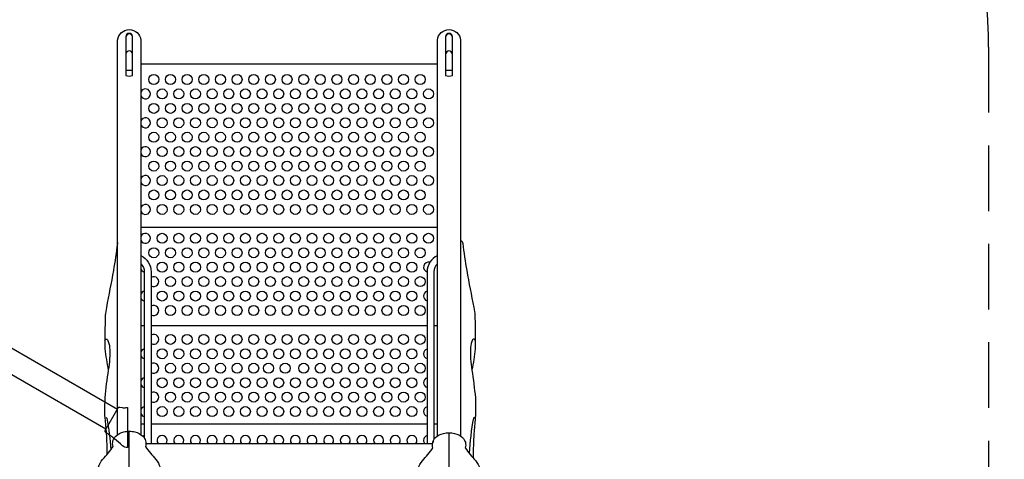
# Model space of a CAD drawing. Extents: x -6965 to 2727, y -5293 to 5342.
# Drawn here: x -1027 to 2727, y 106 to 1781 of the extents above; entities that cross this region are included whole.
import ezdxf

# ---------------------------------------------------------------- set-up
doc = ezdxf.new("R2010")
doc.units = 0
doc.header["$LTSCALE"] = 500
doc.header["$MEASUREMENT"] = 0
doc.linetypes.add('DASHED', pattern=[0.75, 0.5, -0.25])
doc.layers.get('0').update_dxf_attribs({"linetype": 'CONTINUOUS'})
doc.layers.get('Defpoints').update_dxf_attribs({"linetype": 'CONTINUOUS'})
for name, color, linetype in [('PW_DIMS_ASTM', 30, 'CONTINUOUS'), ('PW_FallZone_ASTM', 30, 'DASHED'), ('PW_SITE', 7, 'CONTINUOUS')]:
    doc.layers.add(name, color=color, linetype=linetype)
doc.styles.get("Standard").update_dxf_attribs({"font": 'tahoma.ttf', "width": 0.9})
doc.dimstyles.new('PW_Metric', dxfattribs={"dimtxt": 175, "dimasz": 120, "dimexe": 50, "dimexo": 100, "dimgap": 80, "dimtad": 0, "dimtih": 1, "dimtoh": 1, "dimlfac": 0.001, "dimrnd": 0.01, "dimzin": 0, "dimtxsty": 'Standard', "dimblk": 'DOT', "dimcen": 0.09, "dimse1": 1, "dimse2": 1, "dimadec": 0, "dimazin": 0, "dimtfac": 1, "dimtofl": 0, "dimtmove": 0, "dimatfit": 3, "dimfxl": 1, "dimtolj": 1, "dimtzin": 0, "dimarcsym": 0})

# ---------------------------------------------------------------- blocks, each defined once
blk = doc.blocks.new('_Dot')
at = {"color": 0, "linetype": 'ByBlock', "lineweight": -2}
blk.add_line((-0.5, 0), (-1, 0), dxfattribs=at)
at = {"color": 0, "linetype": 'ByBlock', "const_width": 0.5}
blk.add_lwpolyline([(-0.25, 0, 1), (0.25, 0, 1)], format="xyb", close=True, dxfattribs=at)
blk = doc.blocks.new('*D10')
at = {"layer": 'Defpoints', "color": 0, "transparency": 16777216}
for p in [(2666.9, 5226.8), (-6087.4, 1664.5), (2666.9, 1677.3)]:
    blk.add_point(p, dxfattribs=at)
at = {"layer": 'PW_DIMS_ASTM', "color": 0, "lineweight": -2, "transparency": 16777216}
for p, q in [((-5967.4, 5226.8), (-2072, 5226.8)), ((2546.9, 5226.8), (-1348.5, 5226.8))]:
    blk.add_line(p, q, dxfattribs=at)
at = {"layer": 'PW_DIMS_ASTM', "color": 0, "lineweight": -2, "transparency": 16777216, "xscale": 120, "yscale": 120, "zscale": 120, "rotation": 180}
blk.add_blockref('_Dot', (-6087.4, 5226.8), dxfattribs=at)
at = {"layer": 'PW_DIMS_ASTM', "color": 0, "lineweight": -2, "transparency": 16777216, "xscale": 120, "yscale": 120, "zscale": 120}
blk.add_blockref('_Dot', (2666.9, 5226.8), dxfattribs=at)
at = {"layer": 'PW_DIMS_ASTM', "color": 0, "transparency": 16777216, "insert": (-1710.2, 5226.8), "char_height": 175, "attachment_point": 5}
blk.add_mtext('\\A1;8,75M', dxfattribs=at)

msp = doc.modelspace()

# ---------------------------------------------------------------- linework, layer by layer
at = {"layer": 'PW_FallZone_ASTM'}
msp.add_lwpolyline([(-3340.812, 4708.445), (-2539.286, 4708.445, -0.08571106), (-1925.944, 4602.527), (1451.445, 3400.183, -0.3172353), (2666.902, 1677.33), (2666.977, -3053.737, -0.16260378), (2299.839, -4152.882), (2036.957, -4502.476, -0.23564768), (575.912, -5232.16), (-1149.069, -5232.742, -0.08517122), (-1758.752, -5128.34), (-4231.358, -4255.003, -0.18173006), (-5216.402, -3426.887), (-5852.666, -2295.24, -0.12875354), (-6087.356, -1398.958), (-6087.356, 1664.523, -0.16314073), (-5717.897, 2766.717), (-4800.153, 3981.84, -0.23518049)], format="xyb", close=True, dxfattribs=at)
at = {"layer": 'PW_SITE', "elevation": 0}
msp.add_lwpolyline([(-698.776, 220.837), (-3231.553, 1683.136, -1), (-3187.103, 1760.126), (-654.326, 297.827)], format="xyb", dxfattribs=at)
at = {"layer": 'PW_SITE'}
for points in [[(-653.923, 199.941), (-653.798, 1703.83, -0.90127095), (-565.399, 1703.796), (-565.27, 200.11)], [(-596.877, 1717.492, 0.77469646), (-622.358, 1717.492, 2.11042818)], [(565.277, 194.616), (565.402, 1703.83, -0.90127095), (653.801, 1703.796), (653.931, 194.76)], [(622.341, 1717.492, 0.77469646), (596.859, 1717.492, 2.11042818)], [(-596.877, 1651.579, 0.83633388), (-622.357, 1651.579, -3.73199488)], [(622.34, 1651.579, 0.83633388), (596.86, 1651.579, -3.73199488)], [(-622.357, 1588.707, -0.01893066), (-596.878, 1588.707, -0.99999251)], [(596.86, 1588.707, -0.01893066), (622.34, 1588.707, -0.99999251)], [(653.867, 940.61, -0.26199621), (661.956, 928.66, 0.01290104), (677.154, 825.712, 0.00413938), (703.95, 685.154, -0.02638663), (708.424, 655.007, -0.00590505), (709.568, 558.883, -0.01921398), (709.26, 527.256, -0.0267764), (696.643, 446.281, -0.01668691), (710.14, 340.809, -0.0090952), (710.532, 275.149), (709.887, 263.443, 0.00356932), (704.587, 204.617, 0.02022799), (702.121, 114.532, -0.00072124), (702.387, 110.658, -0.00072124)], [(-653.862, 932.491, 0.06693192), (-654.704, 928.66, -0.01290104), (-669.901, 825.712, -0.00413938), (-696.698, 685.154, 0.02638663), (-701.172, 655.007, 0.00590505), (-702.316, 558.883, 0.01921398), (-702.008, 527.256, 0.0267764), (-689.391, 446.281, 0.01668691), (-702.888, 340.809, 0.0090952), (-703.28, 275.149), (-702.635, 263.443, -0.00356932), (-697.335, 204.617, -0.01797228), (-694.782, 124.582)], [(-565.328, 882.968, -0.28485062), (-525.998, 820.905), (-525.998, 166.624)], [(565.334, 882.971, 0.28487456), (525.998, 820.904), (525.998, 166.624)], [(-565.326, 851.46, -0.19927516), (-552.135, 820.761), (-552.135, 187.422)], [(565.331, 851.465, 0.19932203), (552.135, 820.761), (552.135, 181.742)], [(-702.316, 558.883, -0.71205258), (-692.417, 561.702, -0.07740348), (-684.26, 532.848, -0.05027274), (-689.391, 446.281, 1.52950875)], [(709.568, 558.883, 0.71205258), (699.669, 561.702, 0.07740348), (691.512, 532.848, 0.05027274), (696.643, 446.281, -1.52950875)], [(-702.617, 263.44, -0.66267297), (-695.334, 262.536, -0.03084151), (-680.031, 143.197, -0.03084151)], [(709.87, 263.44, 0.66267297), (702.587, 262.536, 0.03429631), (686.489, 129.744, 0.03429631)]]:
    msp.add_lwpolyline(points, format="xyb", dxfattribs=at)
for points in [[(-622.357, 1568.774, 0.18919227), (-596.878, 1568.774), (-596.877, 1717.492, 0.94486716), (-622.358, 1717.492)], [(596.86, 1568.774, 0.18919227), (622.34, 1568.774), (622.341, 1717.492, 0.94486716), (596.859, 1717.492)], [(-609.478, 213.206, -0.06415236), (-588.145, 210.51, -0.1296451), (-558.154, 194.302, -0.30219725), (-547.921, 155.643, 0.03608437), (-507.841, 106.141, -0.09537395), (-492.027, 76.566, -0.05054873), (-483.517, 33.24, -0.08924555), (-484.51, -12.754, -0.15101545), (-507.608, -59.534, -0.09597828), (-553.035, -94.242, -0.27693603), (-609.478, -128.064, -0.27693603), (-665.921, -94.242, -0.09597828), (-711.348, -59.534, -0.15101545), (-734.446, -12.754, -0.08924555), (-735.439, 33.24, -0.05054873), (-726.929, 76.566, -0.09537395), (-711.115, 106.141, 0.03608437), (-671.035, 155.643, -0.30219725), (-660.802, 194.302, -0.1296451), (-630.811, 210.51, -0.06415236)], [(609.705, 207.869, -0.06415236), (631.038, 205.173, -0.1296451), (661.029, 188.964, -0.30219725), (671.262, 150.306, 0.03608437), (711.342, 100.804, -0.09537395), (727.156, 71.229, -0.05054873), (735.666, 27.903, -0.08924555), (734.673, -18.091, -0.15101545), (711.575, -64.871, -0.09597828), (666.148, -99.579, -0.27693603), (609.705, -133.401, -0.27693603), (553.262, -99.579, -0.09597828), (507.835, -64.871, -0.15101545), (484.737, -18.091, -0.08924555), (483.744, 27.903, -0.05054873), (492.254, 71.229, -0.09537395), (508.068, 100.804, 0.03608437), (548.148, 150.306, -0.30219725), (558.381, 188.964, -0.1296451), (588.372, 205.173, -0.06415236)]]:
    msp.add_lwpolyline(points, format="xyb", close=True, dxfattribs=at)
for points in [[(-565.391, 1613.158), (565.395, 1613.158)], [(-565.338, 990.858), (565.343, 990.858)], [(-565.305, 616.081), (-552.135, 616.081)], [(-525.998, 616.081), (525.998, 616.081)], [(552.135, 616.081), (565.312, 616.081)], [(-565.273, 241.557), (-552.135, 241.557)], [(-525.998, 241.557), (525.998, 241.557)], [(552.135, 241.557), (565.28, 241.557)], [(-609.478, -128.064), (-609.478, 213.206)], [(609.705, -133.401), (609.705, 207.869)]]:
    msp.add_lwpolyline(points, dxfattribs=at)
at = {"layer": 'PW_SITE', "elevation": 0}
msp.add_lwpolyline([(-616.454, 151.382, -0.16391754), (-635.669, 157.856, 0.06112591), (-697.836, 207.343, -0.33228452), (-701.57, 215.998), (-651.532, 302.666, -0.22216174), (-645.431, 305.356), (-636.929, 303.171, 0.10120213), (-621.661, 303.243, -0.07013477), (-616.454, 303.782)], format="xyb", close=True, dxfattribs=at)
msp.add_lwpolyline([(-546, 166.624), (546.526, 166.624)], dxfattribs=at)
at = {"layer": 'PW_SITE'}
for centre in [(-515.995, 1553.722), (-452.496, 1553.722), (-388.996, 1553.722), (-325.496, 1553.722), (-261.996, 1553.722), (-198.496, 1553.722), (-134.996, 1553.722), (-71.496, 1553.722), (-7.996, 1553.722), (55.504, 1553.722), (119.004, 1553.722), (182.504, 1553.722), (246.004, 1553.722), (309.504, 1553.722), (373.004, 1553.722), (436.503, 1553.722), (500.003, 1553.722), (-484.246, 1498.705), (-420.746, 1498.705), (-357.246, 1498.705), (-293.746, 1498.705), (-230.246, 1498.705), (-166.746, 1498.705), (-103.246, 1498.705), (-39.746, 1498.705), (23.754, 1498.705), (87.254, 1498.705), (150.754, 1498.705), (214.254, 1498.705), (277.754, 1498.705), (341.254, 1498.705), (404.754, 1498.705), (468.253, 1498.705), (531.753, 1498.705), (-515.995, 1443.689), (-452.496, 1443.689), (-388.996, 1443.689), (-325.496, 1443.689), (-261.996, 1443.689), (-198.496, 1443.689), (-134.996, 1443.689), (-71.496, 1443.689), (-7.996, 1443.689), (55.504, 1443.689), (119.004, 1443.689), (182.504, 1443.689), (246.004, 1443.689), (309.504, 1443.689), (373.004, 1443.689), (436.503, 1443.689), (500.003, 1443.689), (-484.246, 1388.672), (-420.746, 1388.672), (-357.246, 1388.672), (-293.746, 1388.672), (-230.246, 1388.672), (-166.746, 1388.672), (-103.246, 1388.672), (-39.746, 1388.672), (23.754, 1388.672), (87.254, 1388.672), (150.754, 1388.672), (214.254, 1388.672), (277.754, 1388.672), (341.254, 1388.672), (404.754, 1388.672), (468.253, 1388.672), (531.753, 1388.672), (-515.995, 1333.656), (-452.496, 1333.656), (-388.996, 1333.656), (-325.496, 1333.656), (-261.996, 1333.656), (-198.496, 1333.656), (-134.996, 1333.656), (-71.496, 1333.656), (-7.996, 1333.656), (55.504, 1333.656), (119.003, 1333.656), (182.503, 1333.656), (246.003, 1333.656), (309.503, 1333.656), (373.003, 1333.656), (436.503, 1333.656), (500.003, 1333.656), (-484.246, 1278.64), (-420.746, 1278.64), (-357.246, 1278.64), (-293.746, 1278.64), (-230.246, 1278.64), (-166.746, 1278.64), (-103.246, 1278.64), (-39.746, 1278.64), (23.754, 1278.64), (87.253, 1278.64), (150.753, 1278.64), (214.253, 1278.64), (277.753, 1278.64), (341.254, 1278.64), (404.754, 1278.64), (468.253, 1278.64), (531.753, 1278.64), (-515.995, 1223.623), (-452.496, 1223.623), (-388.996, 1223.623), (-325.496, 1223.623), (-261.996, 1223.623), (-198.496, 1223.623), (-134.996, 1223.623), (-71.496, 1223.623), (-7.996, 1223.623), (55.504, 1223.623), (119.003, 1223.623), (182.503, 1223.623), (246.003, 1223.623), (309.503, 1223.623), (373.004, 1223.623), (436.503, 1223.623), (500.003, 1223.623), (-484.246, 1168.607), (-420.746, 1168.607), (-357.246, 1168.607), (-293.746, 1168.607), (-230.246, 1168.607), (-166.746, 1168.607), (-103.246, 1168.607), (-39.746, 1168.607), (23.754, 1168.607), (87.253, 1168.607), (150.753, 1168.607), (214.253, 1168.607), (277.753, 1168.607), (341.254, 1168.607), (404.754, 1168.607), (468.253, 1168.607), (531.753, 1168.607), (-515.995, 1113.59), (-452.496, 1113.59), (-388.996, 1113.59), (-325.496, 1113.59), (-261.996, 1113.59), (-198.496, 1113.59), (-134.996, 1113.59), (-71.496, 1113.59), (-7.996, 1113.59), (55.504, 1113.59), (119.003, 1113.59), (182.503, 1113.59), (246.003, 1113.59), (309.503, 1113.59), (373.004, 1113.59), (436.503, 1113.59), (500.003, 1113.59), (-484.246, 1058.574), (-420.746, 1058.574), (-357.246, 1058.574), (-293.746, 1058.574), (-230.246, 1058.574), (-166.746, 1058.574), (-103.246, 1058.574), (-39.746, 1058.574), (23.754, 1058.574), (87.253, 1058.574), (150.753, 1058.574), (214.253, 1058.574), (277.753, 1058.574), (341.254, 1058.574), (404.754, 1058.574), (468.253, 1058.574), (531.753, 1058.574), (-484.246, 948.541), (-420.746, 948.541), (-357.246, 948.541), (-293.746, 948.541), (-230.246, 948.541), (-166.746, 948.541), (-103.246, 948.541), (-39.746, 948.541), (23.754, 948.541), (87.253, 948.541), (150.753, 948.541), (214.253, 948.541), (277.753, 948.541), (341.254, 948.541), (404.754, 948.541), (468.253, 948.541), (531.753, 948.541), (-515.995, 893.525), (-452.496, 893.525), (-388.996, 893.525), (-325.496, 893.525), (-261.996, 893.525), (-198.496, 893.525), (-134.997, 893.525), (-71.496, 893.525), (-7.996, 893.525), (55.504, 893.525), (119.003, 893.525), (182.503, 893.525), (246.003, 893.525), (309.503, 893.525), (373.004, 893.525), (436.503, 893.525), (500.003, 893.525), (-484.246, 838.508), (-420.746, 838.508), (-357.246, 838.508), (-293.746, 838.508), (-230.246, 838.508), (-166.746, 838.508), (-103.246, 838.508), (-39.746, 838.508), (23.754, 838.508), (87.253, 838.508), (150.753, 838.508), (214.253, 838.508), (277.753, 838.508), (341.254, 838.508), (404.754, 838.508), (468.253, 838.508), (-452.496, 783.492), (-388.996, 783.492), (-325.496, 783.492), (-261.996, 783.492), (-198.496, 783.492), (-134.997, 783.492), (-71.496, 783.492), (-7.996, 783.492), (55.504, 783.492), (119.003, 783.492), (182.503, 783.492), (246.003, 783.492), (309.503, 783.492), (373.004, 783.492), (436.503, 783.492), (500.003, 783.492), (-484.246, 728.476), (-420.746, 728.476), (-357.246, 728.476), (-293.746, 728.476), (-230.246, 728.476), (-166.746, 728.476), (-103.246, 728.476), (-39.746, 728.476), (23.754, 728.476), (87.253, 728.476), (150.753, 728.476), (214.253, 728.476), (277.753, 728.476), (341.254, 728.476), (404.754, 728.476), (468.253, 728.476), (-452.496, 673.459), (-388.996, 673.459), (-325.496, 673.459), (-261.996, 673.459), (-198.496, 673.459), (-134.996, 673.459), (-71.496, 673.459), (-7.996, 673.459), (55.504, 673.459), (119.004, 673.459), (182.504, 673.459), (246.004, 673.459), (309.504, 673.459), (373.004, 673.459), (436.503, 673.459), (500.003, 673.459), (-452.496, 563.426), (-388.996, 563.426), (-325.496, 563.426), (-261.996, 563.426), (-198.496, 563.426), (-134.996, 563.426), (-71.496, 563.426), (-7.996, 563.426), (55.504, 563.426), (119.004, 563.426), (182.504, 563.426), (246.004, 563.426), (309.504, 563.426), (373.004, 563.426), (436.503, 563.426), (500.003, 563.426), (-484.245, 508.41), (-420.746, 508.41), (-357.246, 508.41), (-293.746, 508.41), (-230.246, 508.41), (-166.746, 508.41), (-103.246, 508.41), (-39.746, 508.41), (23.754, 508.41), (87.254, 508.41), (150.754, 508.41), (214.254, 508.41), (277.754, 508.41), (341.254, 508.41), (404.754, 508.41), (468.253, 508.41), (-452.496, 453.394), (-388.996, 453.394), (-325.496, 453.394), (-261.996, 453.394), (-198.496, 453.394), (-134.996, 453.394), (-78.577, 453.394), (-15.077, 453.394), (55.504, 453.394), (119.004, 453.394), (182.504, 453.394), (246.004, 453.394), (309.504, 453.394), (373.004, 453.394), (436.503, 453.394), (500.003, 453.394), (-484.246, 398.377), (-420.746, 398.377), (-357.246, 398.377), (-293.746, 398.377), (-230.246, 398.377), (-166.746, 398.377), (-103.246, 398.377), (-39.746, 398.377), (23.754, 398.377), (87.254, 398.377), (150.754, 398.377), (214.254, 398.377), (277.754, 398.377), (341.254, 398.377), (404.754, 398.377), (468.253, 398.377), (-452.496, 343.361), (-388.996, 343.361), (-325.496, 343.361), (-261.996, 343.361), (-198.496, 343.361), (-134.996, 343.361), (-71.496, 343.361), (-7.996, 343.361), (55.504, 343.361), (119.004, 343.361), (182.504, 343.361), (246.004, 343.361), (309.504, 343.361), (373.004, 343.361), (436.503, 343.361), (500.003, 343.361), (-484.246, 288.344), (-420.746, 288.344), (-357.246, 288.344), (-293.746, 288.344), (-230.246, 288.344), (-166.746, 288.344), (-103.246, 288.344), (-39.746, 288.344), (23.754, 288.344), (87.254, 288.344), (150.754, 288.344), (214.254, 288.344), (277.754, 288.344), (341.254, 288.344), (404.754, 288.344), (468.253, 288.344)]:
    msp.add_circle(centre, 19.05, dxfattribs=at)
for centre, start, end in [((-547.745, 1498.705), 202.222718, 157.78709), ((-547.745, 1388.672), 202.297501, 157.712306), ((-547.745, 1278.64), 202.372048, 157.637759), ((-547.745, 1168.607), 202.44636, 157.563448), ((-547.745, 1058.574), 202.520439, 157.489369), ((-547.745, 948.541), 202.594287, 157.41552), ((-547.745, 838.508), 145.054684, 157.341899), ((-547.745, 838.508), 202.667908, 256.678987), ((-547.745, 838.508), 3.078501, 38.663401), ((531.753, 838.508), 75.678382, 252.416069), ((-515.995, 783.492), 238.326852, 121.673166), ((-547.745, 728.476), 103.320977, 157.268505), ((-547.745, 728.476), 202.741302, 256.679042), ((531.753, 728.476), 107.583968, 252.416014), ((-515.995, 673.459), 238.326914, 121.673104), ((-515.995, 563.426), 238.326976, 121.673042), ((-547.745, 508.41), 103.320868, 157.122384), ((531.753, 508.41), 107.584079, 252.415903), ((-547.745, 508.41), 202.887423, 256.67915), ((-515.995, 453.394), 238.327038, 121.67298), ((-547.745, 398.377), 103.320814, 157.049654), ((531.753, 398.377), 107.584134, 252.415848), ((-547.745, 398.377), 202.960153, 256.679204), ((-515.995, 343.361), 238.3271, 121.672918), ((-547.745, 288.344), 103.32076, 156.977141), ((531.753, 288.344), 107.584189, 252.415793), ((-547.745, 288.344), 203.032666, 256.679258), ((-547.745, 178.312), 103.320706, 123.037333), ((-484.246, 178.312), 322.155608, 217.844396), ((-420.746, 178.312), 322.155618, 217.844387), ((-357.246, 178.312), 322.155627, 217.844377), ((-293.746, 178.312), 322.155637, 217.844368), ((-230.246, 178.312), 322.155647, 217.844358), ((-166.746, 178.312), 322.155656, 217.844348), ((-103.246, 178.312), 322.155666, 217.844339), ((-39.746, 178.312), 322.155675, 217.844329), ((23.754, 178.312), 322.155685, 217.84432), ((87.253, 178.312), 322.155694, 217.84431), ((150.753, 178.312), 322.155704, 217.844301), ((214.253, 178.312), 322.155714, 217.844291), ((277.753, 178.312), 322.155723, 217.844281), ((341.254, 178.312), 322.155733, 217.844272), ((404.754, 178.312), 322.155742, 217.844262), ((468.253, 178.312), 322.155752, 217.844253), ((531.753, 178.312), 107.584244, 217.844243), ((531.753, 178.312), 320.608657, 3.51973)]:
    msp.add_arc(centre, 19.05, start, end, dxfattribs=at)

# ---------------------------------------------------------------- dimensions: what is measured, and where the dimension line sits
at = {"layer": 'PW_DIMS_ASTM'}
dim = msp.add_linear_dim(base=(2666.902, 5226.819), p1=(-6087.356, 1664.523), p2=(2666.902, 1677.33), dimstyle='PW_Metric', override={"dimpost": 'M\\X'}, dxfattribs=at)
dim.commit()
dim.dimension.update_dxf_attribs({"geometry": '*D10', "text_midpoint": (-1710.227, 5226.819)})

doc.saveas('drawing.dxf')
